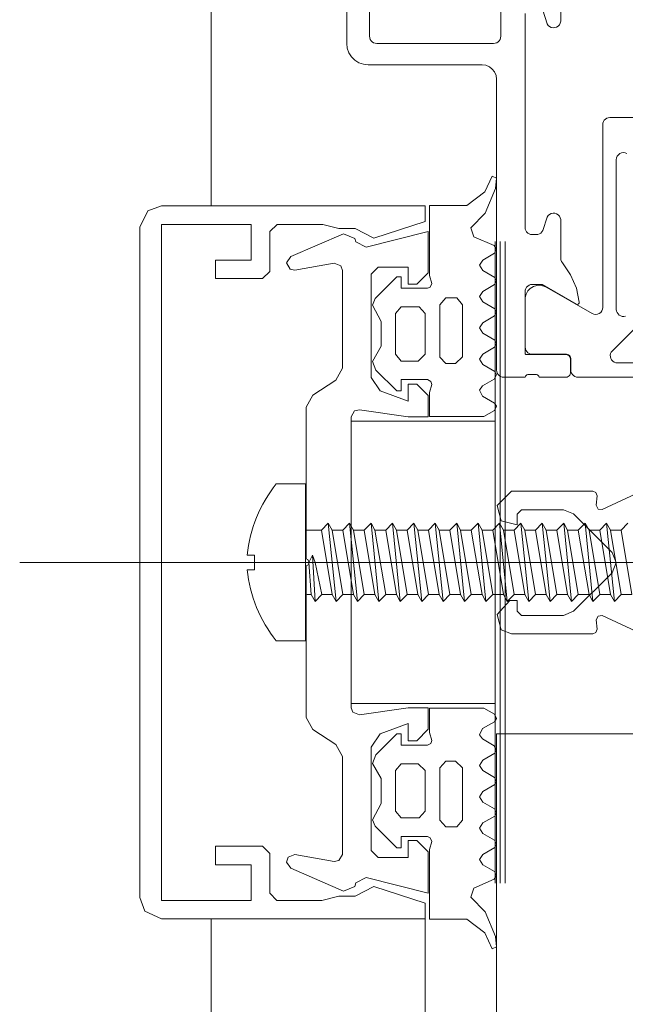
# Model space of a CAD drawing. Units: metres. Extents: x -5.2 to 67.4, y -3.2 to 64.8.
# Drawn here: x 23.7 to 23.7, y 44.5 to 44.6 of the extents above; entities that cross this region are included whole.
import ezdxf

# ---------------------------------------------------------------- set-up
doc = ezdxf.new("R2010")
doc.units = ezdxf.units.M
doc.linetypes.add('MITTE', pattern=[50.8, 31.75, -6.35, 6.35, -6.35])
doc.layers.add('Standard', color=7, linetype='Continuous', lineweight=25)

# ---------------------------------------------------------------- blocks, each defined once
blk = doc.blocks.new('244256')
at = {"layer": 'Standard', "color": 7, "linetype": 'Continuous', "lineweight": 13}
for p, q in [((-0.00481, -0.02099), (-0.00372, -0.02333)), ((0.00402, -0.02376), (0.00375, -0.02363)), ((0.00467, -0.0237), (0.00402, -0.02376)), ((0.0049, -0.02378), (0.00467, -0.0237))]:
    blk.add_line(p, q, dxfattribs=at)
for points in [[(0.00375, -0.02363), (0.00372, -0.02333), (0.00481, -0.02099), (0.005, -0.02014)], [(-0.004, -0.0307), (-0.00294, -0.03041), (-0.00265, -0.0293), (-0.0034, -0.0293), (-0.0037, -0.029), (-0.0037, -0.02605), (-0.00341, -0.02535), (-0.00071, -0.02265), (0, -0.02235), (0.00071, -0.02265), (0.00341, -0.02535), (0.0037, -0.02606), (0.0037, -0.029), (0.0034, -0.0293), (0.00265, -0.0293), (0.00265, -0.02982), (0.00363, -0.0307), (0.00471, -0.03041), (0.005, -0.0297), (0.005, -0.024), (0.0049, -0.02378)], [(-0.00372, -0.02333), (-0.00375, -0.02363), (-0.00402, -0.02376), (-0.00468, -0.0237), (-0.00491, -0.02378)], [(-0.00491, -0.02378), (-0.005, -0.024), (-0.005, -0.0297), (-0.004, -0.0307)]]:
    blk.add_lwpolyline(points, dxfattribs=at)
blk = doc.blocks.new('244101')
at = {"layer": 'Standard', "color": 7, "linetype": 'Continuous', "lineweight": 13}
for points in [[(0.007251, -0.006203), (0.007481, -0.006083), (0.007971, -0.005233), (0.008341, -0.005003), (0.008701, -0.005233), (0.009181, -0.006053), (0.009451, -0.006203), (0.009711, -0.006033), (0.010331, -0.004613), (0.010961, -0.004403), (0.011991, -0.005393), (0.013721, -0.006133), (0.014451, -0.006203), (0.014591, -0.005903), (0.013471, -0.005383), (0.012521, -0.004113), (0.012521, -0.001503), (0.007621, -0.001503), (0.007061, -0.001653), (0.006801, -0.001553), (0.006721, -0.001353), (0.006721, 0.000497), (0.007521, 0.000497), (0.007521, 0.000797), (0.006001, 0.002317), (0.005541, 0.002497), (0.004401, 0.001897), (0.002651, 0.001897), (0.001591, 0.002497), (0.000981, 0.002267), (-0.000479, 0.000797), (-0.000479, 0.000497), (0.000321, 0.000497), (0.000321, -0.001353), (0.000191, -0.001603), (-0.000019, -0.001653), (-0.000579, -0.001503), (-0.002279, -0.001503), (-0.002279, -0.005313), (-0.001849, -0.006053), (-0.001549, -0.006203), (-0.001329, -0.006053), (-0.000849, -0.005223), (-0.000419, -0.005013), (-0.000119, -0.005223), (0.000351, -0.006033), (0.000651, -0.006203), (0.000881, -0.006083), (0.001371, -0.005233), (0.001741, -0.005003), (0.002101, -0.005233), (0.002581, -0.006053), (0.002851, -0.006203), (0.003081, -0.006083), (0.003571, -0.005233), (0.003941, -0.005003), (0.004301, -0.005233), (0.004781, -0.006053), (0.005051, -0.006203), (0.005281, -0.006083), (0.005771, -0.005233), (0.006141, -0.005003), (0.006501, -0.005233), (0.006981, -0.006053), (0.007251, -0.006203)], [(0.002091, 0.000897), (0.004951, 0.000897), (0.005421, 0.000477), (0.005421, -0.000783), (0.004951, -0.001203), (0.002091, -0.001203), (0.001621, -0.000703), (0.001621, 0.000477), (0.002091, 0.000897)], [(0.001901, -0.002223), (0.005571, -0.002223), (0.006041, -0.002633), (0.006041, -0.003403), (0.005571, -0.003823), (0.001911, -0.003823), (0.001441, -0.003323), (0.001441, -0.002643), (0.001901, -0.002223)]]:
    blk.add_lwpolyline(points, close=True, dxfattribs=at)
blk = doc.blocks.new('325520')
at = {"layer": 'Standard', "color": 7, "linetype": 'Continuous', "lineweight": 13}
blk.add_lwpolyline([(0.0102, 0), (-0.0102, 0), (-0.01062, 0.00024), (-0.01069, 0.00057), (-0.0102, 0.00399), (-0.0102, 0.00539), (-0.0117, 0.00539), (-0.0125, 0.00459), (-0.0125, 0.00399), (-0.0113, 0.00399), (-0.01202, 0.00204), (-0.01296, 0.00139), (-0.0202, 0.00139), (-0.0207, 0.00189), (-0.0207, 0.00399), (-0.0195, 0.00399), (-0.0195, 0.00459), (-0.0203, 0.00539), (-0.0232, 0.00539), (-0.0221, 0.00104), (-0.02247, 0.00032), (-0.02272, 0.00025), (-0.02304, -0.00053), (-0.02144, -0.00424), (-0.02101, -0.00453), (-0.02056, -0.00429), (-0.02049, -0.00395), (-0.02097, -0.0012), (-0.0208, -0.00073), (-0.02047, -0.00061), (-0.01361, -0.00061), (-0.01277, -0.00107), (-0.01172, -0.00269), (-0.01088, -0.00315), (-0.00025, -0.00315), (-0.0002, -0.00305), (0, -0.00295), (0.0002, -0.00305), (0.00025, -0.00315), (0.01088, -0.00315), (0.01172, -0.00269), (0.01277, -0.00107), (0.01361, -0.00061), (0.02047, -0.00061), (0.02091, -0.00086), (0.02097, -0.0012), (0.02049, -0.00395), (0.02067, -0.00443), (0.02101, -0.00453), (0.02144, -0.00424), (0.02304, -0.00053), (0.02272, 0.00025), (0.02247, 0.00032), (0.0221, 0.00104), (0.0232, 0.00539), (0.0203, 0.00539), (0.0195, 0.00459), (0.0195, 0.00399), (0.0207, 0.00399), (0.0207, 0.00189), (0.0202, 0.00139), (0.01296, 0.00139), (0.01202, 0.00204), (0.0113, 0.00399), (0.0125, 0.00399), (0.0125, 0.00459), (0.0117, 0.00539), (0.0102, 0.00539), (0.0102, 0.00399), (0.01069, 0.00057), (0.01051, 0.00011), (0.0102, 0)], dxfattribs=at)
blk = doc.blocks.new('298297')
at = {"layer": 'Standard', "color": 7, "linetype": 'Continuous', "lineweight": 13}
for p, q in [((-0.022499, 0.0007), (0.022499, 0.0007)), ((-0.022499, 0.00035), (0.022499, 0.00035)), ((-0.022499, 0), (0.022499, 0))]:
    blk.add_line(p, q, dxfattribs=at)
blk = doc.blocks.new('298744')
at = {"layer": 'Standard', "color": 7, "linetype": 'Continuous', "lineweight": 13}
blk.add_lwpolyline([(0.0003, -0.0051), (0.0201, -0.0051), (0.0201, 0.005), (0.0003, 0.005), (0.0003, -0.0051)], dxfattribs=at)
blk = doc.blocks.new('110840')
at = {"layer": 'Standard', "color": 7, "linetype": 'Continuous', "lineweight": 13}
blk.add_lwpolyline([(0.0485, 0.02), (0.0015, 0.02), (0.00035, 0.01946), (0, 0.0185), (0, 0), (0.0011, 0), (0.00227, 0.0036), (0.0016, 0.00491), (0.0016, 0.00606), (0.0013, 0.00718), (0.0013, 0.01039), (0.0018, 0.0109), (0.0046, 0.0109), (0.0051, 0.0114), (0.0051, 0.0147), (0.0038, 0.0147), (0.0038, 0.0122), (0.0013, 0.0122), (0.0013, 0.0185), (0.0487, 0.0185), (0.0487, 0.0122), (0.0462, 0.0122), (0.0462, 0.0147), (0.0449, 0.0147), (0.0449, 0.0114), (0.0454, 0.0109), (0.0482, 0.0109), (0.0487, 0.0104), (0.0487, 0.00724), (0.0484, 0.00606), (0.0484, 0.00491), (0.04773, 0.0036), (0.0489, 0), (0.05, 0), (0.05, 0.0185), (0.04946, 0.01965), (0.0485, 0.02)], close=True, dxfattribs=at)
blk = doc.blocks.new('205834_DIN7981_ST5.5_56')
at = {"layer": 'Standard', "color": 7, "linetype": 'Continuous', "lineweight": 13}
for p, q in [((0, 0.0055), (-0.002043, 0.0055)), ((0, 0), (0, 0.0055)), ((0.000126, 0.002251), (0.001155, 0.002251)), ((0.001123, 0.002251), (0.0016, 0.002752)), ((0.001123, 0.002251), (0.001873, -0.002251)), ((0.0016, 0.002752), (0.001873, 0.002251)), ((0.0016, 0.002752), (0.002146, -0.002752)), ((0.001873, 0.002251), (0.002624, 0.002251)), ((0.001873, 0.002251), (0.002624, -0.002251)), ((0.002624, 0.002251), (0.003101, 0.002752)), ((0.002624, 0.002251), (0.003374, -0.002251)), ((0.003101, 0.002752), (0.003647, -0.002752)), ((0.003101, 0.002752), (0.003374, 0.002251)), ((0.003374, 0.002251), (0.004125, 0.002251)), ((0.003374, 0.002251), (0.004125, -0.002251)), ((0.004125, 0.002251), (0.004602, 0.002752)), ((0.004125, 0.002251), (0.004875, -0.002251)), ((0.004602, 0.002752), (0.004875, 0.002251)), ((0.004602, 0.002752), (0.005148, -0.002752)), ((0.004875, 0.002251), (0.005626, -0.002251)), ((0.004875, 0.002251), (0.005626, 0.002251)), ((0.005626, 0.002251), (0.006103, 0.002752)), ((0.005626, 0.002251), (0.006376, -0.002251)), ((0.006103, 0.002752), (0.006376, 0.002251)), ((0.006103, 0.002752), (0.006649, -0.002752)), ((0.006376, 0.002251), (0.007127, -0.002251)), ((0.006376, 0.002251), (0.007127, 0.002251)), ((0.007127, 0.002251), (0.007604, 0.002752)), ((0.007127, 0.002251), (0.007877, -0.002251)), ((0.007604, 0.002752), (0.007877, 0.002251)), ((0.007604, 0.002752), (0.00815, -0.002752)), ((0.007877, 0.002251), (0.008628, -0.002251)), ((0.007877, 0.002251), (0.008628, 0.002251)), ((0.008628, 0.002251), (0.009105, 0.002752)), ((0.008628, 0.002251), (0.009378, -0.002251)), ((0.009105, 0.002752), (0.009378, 0.002251)), ((0.009105, 0.002752), (0.009651, -0.002752)), ((0.009378, 0.002251), (0.010129, -0.002251)), ((0.009378, 0.002251), (0.010129, 0.002251)), ((0.010129, 0.002251), (0.010606, 0.002752)), ((0.010129, 0.002251), (0.010879, -0.002251)), ((0.010606, 0.002752), (0.010879, 0.002251)), ((0.010606, 0.002752), (0.011152, -0.002752)), ((0.010879, 0.002251), (0.01163, -0.002251)), ((0.010879, 0.002251), (0.01163, 0.002251)), ((0.01163, 0.002251), (0.012107, 0.002752)), ((0.01163, 0.002251), (0.01238, -0.002251)), ((0.012107, 0.002752), (0.01238, 0.002251)), ((0.012107, 0.002752), (0.012653, -0.002752)), ((0.01238, 0.002251), (0.013131, -0.002251)), ((0.01238, 0.002251), (0.013131, 0.002251)), ((0.013131, 0.002251), (0.013608, 0.002752)), ((0.013131, 0.002251), (0.013881, -0.002251)), ((0.013608, 0.002752), (0.013881, 0.002251)), ((0.013608, 0.002752), (0.014154, -0.002752)), ((0.013881, 0.002251), (0.014631, -0.002251)), ((0.013881, 0.002251), (0.014631, 0.002251)), ((0.014631, 0.002251), (0.015109, 0.002752)), ((0.014631, 0.002251), (0.015382, -0.002251)), ((0.015109, 0.002752), (0.015382, 0.002251)), ((0.015109, 0.002752), (0.015655, -0.002752)), ((0.015382, 0.002251), (0.016132, -0.002251)), ((0.015382, 0.002251), (0.016132, 0.002251)), ((0.016132, 0.002251), (0.01661, 0.002752)), ((0.016132, 0.002251), (0.016883, -0.002251)), ((0.01661, 0.002752), (0.017156, -0.002752)), ((0.01661, 0.002752), (0.016883, 0.002251)), ((0.016883, 0.002251), (0.017633, 0.002251)), ((0.016883, 0.002251), (0.017633, -0.002251)), ((0.017633, 0.002251), (0.018111, 0.002752)), ((0.017633, 0.002251), (0.018384, -0.002251)), ((0.018111, 0.002752), (0.018384, 0.002251)), ((0.018111, 0.002752), (0.018657, -0.002752)), ((0.018384, 0.002251), (0.019134, -0.002251)), ((0.018384, 0.002251), (0.019134, 0.002251)), ((0.019134, 0.002251), (0.019612, 0.002752)), ((0.019134, 0.002251), (0.019885, -0.002251)), ((0.019612, 0.002752), (0.019885, 0.002251)), ((0.019612, 0.002752), (0.020158, -0.002752)), ((0.019885, 0.002251), (0.020635, -0.002251)), ((0.019885, 0.002251), (0.020635, 0.002251)), ((0.020635, 0.002251), (0.021113, 0.002752)), ((0.020635, 0.002251), (0.021386, -0.002251)), ((0.021113, 0.002752), (0.021386, 0.002251)), ((0.021113, 0.002752), (0.021659, -0.002752)), ((0.021386, 0.002251), (0.022136, -0.002251)), ((0.021386, 0.002251), (0.022136, 0.002251)), ((0.022136, 0.002251), (0.022614, 0.002752)), ((0.022136, 0.002251), (0.022887, -0.002251)), ((-0.005786, 0), (0.05836, 0)), ((-0.003575, 0.000511), (-0.004086, 0.000511)), ((-0.003575, 0), (-0.003575, 0.000511)), ((-0.003575, 0), (-0.003575, -0.000511)), ((0, 0), (0, -0.0055)), ((0.00023, 0), (0.000507, 0.0005)), ((0.000507, 0.0005), (0.000677, -0.002752)), ((0.000507, 0.0005), (0.000689, 0)), ((-0.003575, -0.000511), (-0.004086, -0.000511)), ((0.00023, 0), (0.000404, -0.002251)), ((0.000689, 0), (0.001155, -0.002251)), ((0.000126, -0.002251), (0.000404, -0.002251)), ((0.000404, -0.002251), (0.000677, -0.002752)), ((0.000677, -0.002752), (0.001155, -0.002251)), ((0.001123, -0.002251), (0.001873, -0.002251)), ((0.001873, -0.002251), (0.002146, -0.002752)), ((0.002146, -0.002752), (0.002624, -0.002251)), ((0.002624, -0.002251), (0.003374, -0.002251)), ((0.003374, -0.002251), (0.003647, -0.002752)), ((0.003647, -0.002752), (0.004125, -0.002251)), ((0.004125, -0.002251), (0.004875, -0.002251)), ((0.004875, -0.002251), (0.005148, -0.002752)), ((0.005148, -0.002752), (0.005626, -0.002251)), ((0.005626, -0.002251), (0.006376, -0.002251)), ((0.006376, -0.002251), (0.006649, -0.002752)), ((0.006649, -0.002752), (0.007127, -0.002251)), ((0.007127, -0.002251), (0.007877, -0.002251)), ((0.007877, -0.002251), (0.00815, -0.002752)), ((0.00815, -0.002752), (0.008628, -0.002251)), ((0.008628, -0.002251), (0.009378, -0.002251)), ((0.009378, -0.002251), (0.009651, -0.002752)), ((0.009651, -0.002752), (0.010129, -0.002251)), ((0.010129, -0.002251), (0.010879, -0.002251)), ((0.010879, -0.002251), (0.011152, -0.002752)), ((0.011152, -0.002752), (0.01163, -0.002251)), ((0.01163, -0.002251), (0.01238, -0.002251)), ((0.01238, -0.002251), (0.012653, -0.002752)), ((0.012653, -0.002752), (0.013131, -0.002251)), ((0.013131, -0.002251), (0.013881, -0.002251)), ((0.013881, -0.002251), (0.014154, -0.002752)), ((0.014154, -0.002752), (0.014631, -0.002251)), ((0.014631, -0.002251), (0.015382, -0.002251)), ((0.015382, -0.002251), (0.015655, -0.002752)), ((0.015655, -0.002752), (0.016132, -0.002251)), ((0.016132, -0.002251), (0.016883, -0.002251)), ((0.016883, -0.002251), (0.017156, -0.002752)), ((0.017156, -0.002752), (0.017633, -0.002251)), ((0.017633, -0.002251), (0.018384, -0.002251)), ((0.018384, -0.002251), (0.018657, -0.002752)), ((0.018657, -0.002752), (0.019134, -0.002251)), ((0.019134, -0.002251), (0.019885, -0.002251)), ((0.019885, -0.002251), (0.020158, -0.002752)), ((0.020158, -0.002752), (0.020635, -0.002251)), ((0.020635, -0.002251), (0.021386, -0.002251)), ((0.021386, -0.002251), (0.021659, -0.002752)), ((0.021659, -0.002752), (0.022136, -0.002251)), ((0.022136, -0.002251), (0.022887, -0.002251)), ((0, -0.0055), (-0.002043, -0.0055))]:
    blk.add_line(p, q, dxfattribs=at)
for centre, radius, start, end in [((0.005297, -0.000418), 0.009429, 141.12059, 174.34624), ((0.000126, 0.002377), 0.000126, 180, 270), ((0.005297, 0.000418), 0.009429, 185.65376, 218.87941), ((0.000126, -0.002377), 0.000126, 90, 180)]:
    blk.add_arc(centre, radius, start, end, dxfattribs=at)
blk = doc.blocks.new('U40')
at = {"layer": 'Standard', "color": 7, "linetype": 'Continuous', "lineweight": 13}
blk.add_lwpolyline([(0.088, -0.028), (0, -0.028), (0, -0.038), (0.088, -0.038)], dxfattribs=at)
blk = doc.blocks.new('358380')
at = {"layer": 'Standard', "color": 7, "linetype": 'Continuous', "lineweight": 13}
for points in [[(-0.041, -0.04), (-0.041, -0.05379), (-0.040987, -0.053901), (-0.04095, -0.054007), (-0.04089, -0.054102), (-0.040811, -0.054181), (-0.040717, -0.05424), (-0.040611, -0.054277), (-0.0405, -0.05429), (-0.039689, -0.05429), (-0.039612, -0.0543), (-0.039539, -0.05433), (-0.039477, -0.054378), (-0.039429, -0.05444), (-0.039399, -0.054512), (-0.039389, -0.05459), (-0.03939, -0.05699), (-0.039377, -0.057101), (-0.03934, -0.057207), (-0.039281, -0.057302), (-0.039201, -0.057381), (-0.039107, -0.05744), (-0.039001, -0.057477), (-0.03889, -0.05749), (-0.035413, -0.05749), (-0.035173, -0.057424), (-0.034956, -0.057301), (-0.034777, -0.057128), (-0.034646, -0.056915), (-0.034571, -0.056678), (-0.034558, -0.056429), (-0.034607, -0.056184), (-0.034714, -0.055959), (-0.036538, -0.0528), (-0.036538, -0.0528), (-0.036588, -0.052679), (-0.036605, -0.05255), (-0.036588, -0.052421), (-0.036538, -0.0523), (-0.036459, -0.052196), (-0.036355, -0.052117), (-0.036235, -0.052067), (-0.036105, -0.05205), (-0.0233, -0.05205), (-0.023188, -0.052038), (-0.023083, -0.052001), (-0.022988, -0.051941), (-0.022909, -0.051862), (-0.022849, -0.051767), (-0.022812, -0.051661), (-0.0228, -0.05155), (-0.0228, -0.02719)], [(-0.032062, -0.044292), (-0.039146, -0.051376), (-0.039146, -0.051376), (-0.039238, -0.051449), (-0.039345, -0.051498), (-0.03946, -0.051521), (-0.039578, -0.051516), (-0.039691, -0.051484), (-0.039794, -0.051427), (-0.03988, -0.051347), (-0.039945, -0.05125), (-0.039986, -0.051139), (-0.04, -0.051023), (-0.04, -0.042)], [(-0.036719, -0.050446), (-0.036742, -0.050561), (-0.036737, -0.050678), (-0.036705, -0.050791), (-0.036648, -0.050894), (-0.036568, -0.05098), (-0.03647, -0.051046), (-0.03636, -0.051086), (-0.036243, -0.0511), (-0.025754, -0.0511), (-0.025625, -0.051083), (-0.025504, -0.051033), (-0.0254, -0.050954), (-0.025321, -0.05085), (-0.025271, -0.05073), (-0.025254, -0.0506), (-0.025271, -0.050471), (-0.025321, -0.05035)], [(-0.01334, -0.055), (-0.016046, -0.055), (-0.016172, -0.055029), (-0.016286, -0.055089), (-0.016381, -0.055176), (-0.016451, -0.055284), (-0.016491, -0.055407), (-0.016498, -0.055536), (-0.016472, -0.055662), (-0.016415, -0.055778), (-0.01633, -0.055875), (-0.016223, -0.055947), (-0.015277, -0.056252)], [(-0.0155, -0.0575), (-0.0305, -0.0575), (-0.030611, -0.057487), (-0.030717, -0.05745), (-0.030812, -0.057391), (-0.030891, -0.057312), (-0.03095, -0.057217), (-0.030987, -0.057111), (-0.031, -0.057), (-0.031, -0.0567), (-0.030988, -0.05659), (-0.030952, -0.056485), (-0.030893, -0.056391), (-0.030816, -0.056312), (-0.030723, -0.056252), (-0.029777, -0.055947), (-0.02967, -0.055875), (-0.029585, -0.055778), (-0.029528, -0.055662), (-0.029502, -0.055536), (-0.029509, -0.055407), (-0.029549, -0.055284), (-0.029619, -0.055176), (-0.029714, -0.055089), (-0.029828, -0.055029), (-0.029954, -0.055), (-0.032659, -0.055), (-0.032776, -0.054986), (-0.032887, -0.054945), (-0.032985, -0.05488), (-0.033819, -0.054301), (-0.034753, -0.053902), (-0.035748, -0.0537), (-0.035782, -0.053701), (-0.035814, -0.05371), (-0.035843, -0.053727), (-0.035868, -0.05375), (-0.035886, -0.053778), (-0.035897, -0.05381), (-0.0359, -0.053843), (-0.035894, -0.053876), (-0.035881, -0.053907), (-0.0345, -0.0563), (-0.0345, -0.057), (-0.034512, -0.057111), (-0.034549, -0.057217), (-0.034609, -0.057312), (-0.034688, -0.057391), (-0.034783, -0.05745), (-0.034888, -0.057487), (-0.035, -0.0575), (-0.0393, -0.0575), (-0.039331, -0.057496), (-0.03936, -0.057484), (-0.039385, -0.057465), (-0.039404, -0.05744), (-0.039416, -0.057411), (-0.03942, -0.05738), (-0.03942, -0.05462), (-0.03943, -0.054542), (-0.03946, -0.05447), (-0.039508, -0.054408), (-0.03957, -0.05436), (-0.039642, -0.05433), (-0.03972, -0.05432), (-0.0407, -0.05432), (-0.040777, -0.05433), (-0.04085, -0.05436), (-0.040912, -0.054408), (-0.040959, -0.05447), (-0.040989, -0.054542), (-0.041, -0.05462), (-0.041, -0.0565), (-0.040933, -0.056529), (-0.040877, -0.056575), (-0.040834, -0.056633), (-0.040808, -0.056701), (-0.0408, -0.056773), (-0.0408, -0.057227), (-0.040808, -0.057299), (-0.040834, -0.057366), (-0.040877, -0.057425), (-0.040933, -0.05747), (-0.041, -0.0575), (-0.041, -0.059), (-0.040987, -0.059111), (-0.04095, -0.059217), (-0.040891, -0.059312), (-0.040812, -0.059391), (-0.040717, -0.05945), (-0.040611, -0.059487), (-0.0405, -0.0595), (-0.0201, -0.0595), (-0.019841, -0.059534), (-0.0196, -0.059634), (-0.019393, -0.059793), (-0.019234, -0.06), (-0.019134, -0.060241), (-0.0191, -0.0605), (-0.0191, -0.0685), (-0.019062, -0.068834), (-0.018951, -0.069151), (-0.018773, -0.069435), (-0.018535, -0.069673), (-0.018251, -0.069851), (-0.017934, -0.069962), (-0.0176, -0.07), (-0.0176, -0.07), (0.0245, -0.07)], [(-0.0089, -0.0592), (-0.0171, -0.0592), (-0.017211, -0.059213), (-0.017317, -0.05925), (-0.017412, -0.059309), (-0.017491, -0.059388), (-0.017551, -0.059483), (-0.017587, -0.059589), (-0.0176, -0.0597), (-0.0176, -0.0679), (-0.017587, -0.068011), (-0.017551, -0.068117), (-0.017491, -0.068212), (-0.017412, -0.068291), (-0.017317, -0.068351), (-0.017211, -0.068388), (-0.0171, -0.0684), (-0.0089, -0.0684)]]:
    blk.add_lwpolyline(points, dxfattribs=at)

msp = doc.modelspace()

# ---------------------------------------------------------------- linework, layer by layer
at = {"layer": 'Standard', "color": 8, "linetype": 'Continuous', "lineweight": 13}
for p, q in [((23.680006, 44.575014), (23.680006, 44.650014)), ((23.680006, 44.524986), (23.680006, 44.449986)), ((23.695006, 44.525014), (23.695006, 44.450014))]:
    msp.add_line(p, q, dxfattribs=at)
at = {"layer": 'Standard', "color": 7, "linetype": 'MITTE', "lineweight": 13}
msp.add_line((23.666571, 44.55), (23.942073, 44.55), dxfattribs=at)

# ---------------------------------------------------------------- block references
at = {"layer": 'Standard', "color": 8, "linetype": 'Continuous', "lineweight": 13, "xscale": -1}
for name, p, rotation in [('358380', (23.7595, 44.604), -90.00000000000001), ('110840', (23.695004, 44.575014), 90), ('244101', (23.693805, 44.537514), 90.00000000000001)]:
    msp.add_blockref(name, p, dxfattribs=dict(at, rotation=rotation))
at = {"layer": 'Standard', "color": 8, "linetype": 'Continuous', "lineweight": 13}
for name, p, rotation in [('244101', (23.693805, 44.562514), 90), ('325520', (23.689815, 44.550014), -90.00000000000001), ('298297', (23.699915, 44.550014), -90.00000000000001), ('244256', (23.730749, 44.55), -90.00000000000001), ('298744', (23.694915, 44.560214), -90.00000000000001)]:
    msp.add_blockref(name, p, dxfattribs=dict(at, rotation=rotation))
at = {"layer": 'Standard', "color": 11, "linetype": 'Continuous', "lineweight": 13, "true_color": 0xff8c8c, "rotation": -3.326715812740299e-07}
msp.add_blockref('205834_DIN7981_ST5.5_56', (23.686604, 44.550014), dxfattribs=at)
at = {"layer": 'Standard', "color": 4, "linetype": 'Continuous', "lineweight": 13, "rotation": -90.00000000000001}
msp.add_blockref('U40', (23.738, 44.538), dxfattribs=at)

doc.saveas('drawing.dxf')
